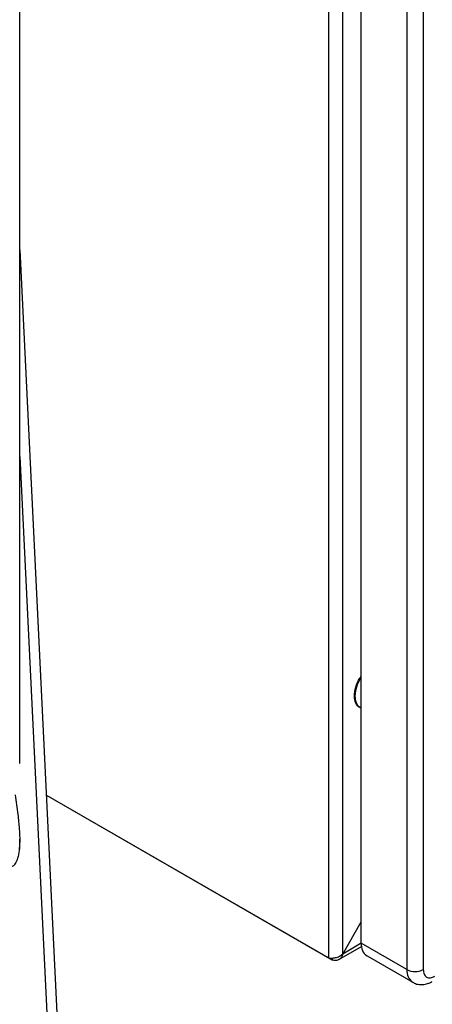
# Model space of a CAD drawing. Extents: x 0.4 to 10.6, y 0.4 to 8.1.
# Drawn here: x 4 to 4.1, y 6.1 to 6.3 of the extents above; entities that cross this region are included whole.
import ezdxf

# ---------------------------------------------------------------- set-up
doc = ezdxf.new("R2010")
doc.units = 0
doc.linetypes.add('SLD-SOLID', pattern=[0])
doc.layers.get('0').update_dxf_attribs({"linetype": 'CONTINUOUS'})

msp = doc.modelspace()

# ---------------------------------------------------------------- linework, layer by layer
at = {"color": 7, "linetype": 'SLD-SOLID'}
for p, q in [((4.094613954134784, 6.798202610774244), (4.094613954134803, 6.066530607682861)), ((4.098113695234039, 6.067449101284531), (4.098113695234021, 6.798202610774244)), ((4.102647450748878, 6.070067278246184), (4.102647450748861, 6.789798864515979)), ((4.11378299061006, 6.783370454186663), (4.113782990610084, 6.063638867916734)), ((4.117759980707949, 6.783370460869364), (4.11775997684927, 6.063638872372035)), ((4.019335328674789, 6.113914061773454), (4.019335328674789, 6.41563545050056)), ((4.019335328674808, 6.23932506962424), (4.050701748087881, 5.593873652355927)), ((4.01933532867479, 6.188845109083027), (4.048315560974754, 5.592496135856758)), ((4.102257686782663, 6.127625508804205), (4.102417763344676, 6.127533098571963)), ((4.094613954134803, 6.066530607682861), (4.025802019890231, 6.106254891767089)), ((4.095568428980049, 6.065979421960511), (4.025802028846144, 6.106254707474257)), ((4.019335328674789, 6.093023278325835), (4.019335328674789, 6.095448580957927)), ((4.098113695234039, 6.067449101284531), (4.102647450748878, 6.075301796162282)), ((4.097203330988862, 6.06608646748429), (4.102702946160871, 6.06926132774429)), ((4.113782990610084, 6.063638867916734), (4.102647450748878, 6.070067278246184)), ((4.095568428979986, 6.066469901252097), (4.095568428980012, 6.065979421960489)), ((4.104045521040455, 6.066977212060928), (4.11518106090166, 6.060548801731615))]:
    msp.add_line(p, q, dxfattribs=at)
at = {"color": 8, "linetype": 'SLD-SOLID'}
msp.add_line((4.102647450811901, 6.070066382669244), (4.098113695234039, 6.067449101284531), dxfattribs=at)
at = {"color": 7, "linetype": 'SLD-SOLID', "flags": 128}
msp.add_lwpolyline([(4.102647450748867, 6.127418875538937), (4.102417511955192, 6.12753324371961), (4.101722294411518, 6.128178147568024), (4.101285262393429, 6.129144231755744), (4.101136198910731, 6.130365659241907), (4.101285262393429, 6.131759191761835), (4.101722294411518, 6.133229862377217), (4.102417511955192, 6.13467744731601), (4.102647450748867, 6.135057297176923)], dxfattribs=at)
at = {"color": 7, "linetype": 'SLD-SOLID'}
for centre, radius, start, end in [((4.105857926939181, 6.069658522146629), 0.003236392886752926, 172.7441704139145, 235.94364919465), ((4.115771479210149, 6.067476634176473), 0.004322330017057743, 242.6096559533567, 297.3905366009744)]:
    msp.add_arc(centre, radius, start, end, dxfattribs=at)
at = {"color": 8, "linetype": 'SLD-SOLID'}
msp.add_arc((4.117164926569804, 6.063306862769257), 0.003398193380885736, 174.3932304108665, 234.1459265898235, dxfattribs=at)
at = {"color": 7, "linetype": 'SLD-SOLID'}
for points, knots in [([(4.102258722727718, 6.127625021822619), (4.102258626087146, 6.127625040594029), (4.10178543348482, 6.127716953248304), (4.101238005661568, 6.128669806414075), (4.100849646900491, 6.130379247586599), (4.101226125355613, 6.132558165290631), (4.101893543406284, 6.134322536566499), (4.102513975236858, 6.135122022584008), (4.102647450748877, 6.135294018604006)], [0, 0, 0, 0, 4.779083915498307e-05, 0.2340039060357642, 0.4679600212323683, 0.7019161364289701, 0.9358722516255794, 1, 1, 1, 1]), ([(4.018191375783156, 6.106298427813446), (4.018312492160062, 6.105487622003916), (4.018557274987635, 6.103848939079773), (4.018947239755132, 6.101075497720404), (4.019274748463326, 6.098004723854672), (4.019377878414399, 6.095053727734737), (4.019221515870072, 6.092623938026398), (4.018879014589205, 6.09089937831259), (4.018389280037829, 6.089678619164049), (4.017825640084601, 6.088942966293454), (4.017170228846969, 6.088646350333159), (4.016528382022364, 6.088847634435427), (4.015962449546105, 6.089488628581129), (4.01540636410508, 6.090721939479604), (4.015046612522022, 6.092951620838245), (4.015193796648791, 6.096122501516747), (4.015627338829979, 6.098367558831121), (4.015825429862278, 6.099393354567427)], [0, 0, 0, 0, 0.05600832303420241, 0.1131958867182036, 0.2014562688370582, 0.2922730401918691, 0.3634472951732158, 0.436441072840054, 0.4918389637817242, 0.5486816331341662, 0.604163549461579, 0.6618502506901027, 0.7091713718483693, 0.7581660550554631, 0.8450214469886719, 0.929188293822093, 1, 1, 1, 1]), ([(4.11775997684927, 6.063638872372036), (4.117797367557803, 6.063256196263898), (4.117855094545751, 6.062665388013682), (4.118201692010984, 6.062116295277108), (4.118561390473677, 6.061812475134373), (4.119004387515073, 6.061652705222992), (4.119653145215097, 6.061626920430993), (4.120193773216092, 6.061872337621639), (4.120543854097245, 6.062031256261061)], [0, 0, 0, 0, 0.2394428991182561, 0.3696725174264305, 0.49999995595683, 0.6302296329999671, 0.7605571008791943, 1, 1, 1, 1]), ([(4.115193705527916, 6.060585273150538), (4.115308724135925, 6.060506969512095), (4.115769329935207, 6.060193393208264), (4.116726980903737, 6.059979987349029), (4.117941946930162, 6.0599818338964), (4.119034963356328, 6.060253204154877), (4.119677182459673, 6.060609003607691), (4.119955545131426, 6.060763220892383)], [0, 0, 0, 0, 0.08294506601565949, 0.3321634567641663, 0.5684190089533455, 0.8129360569925063, 1, 1, 1, 1])]:
    msp.add_open_spline(points, degree=3, knots=knots, dxfattribs=at)
for points in [[(4.094613954134803, 6.066530607682861), (4.094869555305203, 6.06648996255277), (4.095380757646003, 6.06640867229259), (4.09636382468442, 6.066537989261086), (4.097346891722833, 6.066867919093425), (4.097858094063637, 6.067255373887495), (4.098113695234039, 6.067449101284531)], [(4.098113695234039, 6.067449101284531), (4.098021108952135, 6.067161236803086), (4.097835936388326, 6.066585507840197), (4.097232431274572, 6.066036390341822), (4.096455171497731, 6.065788224747089), (4.095864009819275, 6.065915689556036), (4.095568428980049, 6.065979421960511)]]:
    msp.add_open_spline(points, degree=3, dxfattribs=at)

doc.saveas('drawing.dxf')
